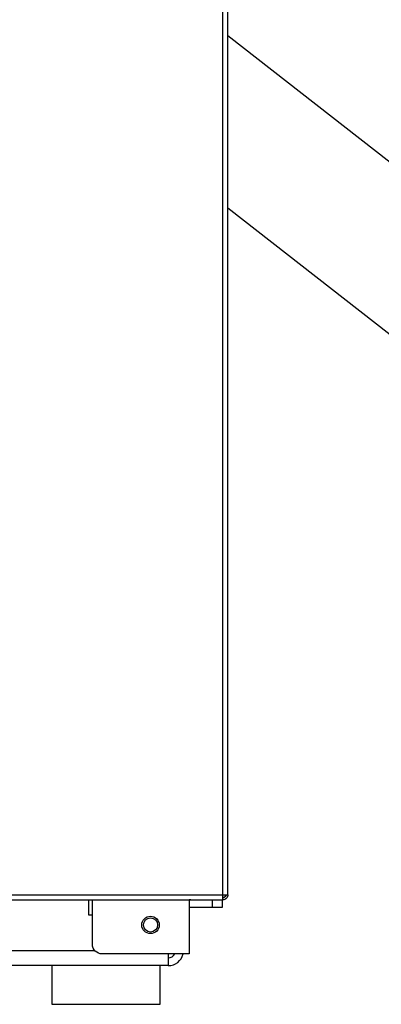
# Model space of a CAD drawing. Extents: x 104272 to 109550, y -9024 to 614.
# Drawn here: x 106999 to 107186, y -1041 to -532 of the extents above; entities that cross this region are included whole.
import ezdxf

# ---------------------------------------------------------------- set-up
doc = ezdxf.new("R2010")
doc.units = 0
doc.header["$LTSCALE"] = 625
doc.header["$MEASUREMENT"] = 0
doc.layers.add('1', color=7, linetype='CONTINUOUS')

msp = doc.modelspace()

# ---------------------------------------------------------------- linework, layer by layer
at = {"layer": '1', "color": 2, "linetype": 'Continuous'}
for p, q in [((107241.76, -645.74), (107107.08, -540.52)), ((107107.08, -629.35), (107198.67, -700.9))]:
    msp.add_line(p, q, dxfattribs=at)
for points in [[(106710.09, -984.29), (106710.12, -984.6), (106710.21, -984.9), (106710.36, -985.18), (106710.56, -985.42), (106710.8, -985.62), (106711.07, -985.77), (106711.37, -985.86), (106711.69, -985.89), (106711.69, -986.39), (106711.69, -986.89), (106711.71, -986.89), (107104.46, -986.89), (107104.47, -986.84), (107104.47, -986.69), (107104.47, -986.45), (107104.47, -986.13), (107104.48, -985.73), (107104.48, -985.28), (107104.48, -984.8), (107104.48, -984.29), (107106.32, -984.29), (107107.08, -984.29), (107107.08, 536.34)], [(107054.48, 536.5), (106711.69, 536.5), (106711.69, -984.29), (107104.48, -984.29), (107104.48, 486.42)], [(107104.46, -986.89), (107104.48, -986.89), (107104.48, -986.39), (107104.48, -985.89), (107104.48, -985.79), (107105.75, -985.21), (107105.88, -984.93), (107105.97, -984.66), (107106.04, -984.39), (107106.08, -984.11)], [(107107.08, -984.29), (107107.03, -984.8), (107106.89, -985.28), (107106.65, -985.73), (107106.32, -986.13), (107105.93, -986.45), (107105.48, -986.69), (107104.99, -986.84), (107104.48, -986.89)], [(107106.08, -984.29), (107106.05, -984.6), (107105.96, -984.9), (107105.81, -985.18), (107105.62, -985.42), (107105.37, -985.62), (107105.1, -985.77), (107104.8, -985.86), (107104.48, -985.89)], [(107035.08, -986.89), (107035.08, -987.93), (107035.08, -990.79), (107035.08, -994.69), (107037.08, -994.69)], [(107099.08, -990.89), (107099.08, -986.89)], [(107076.28, -1014.89), (107076.28, -1019.21), (107076.28, -1020.89), (106137.89, -1020.89), (106137.89, -1019.21), (106137.89, -1014.89)], [(106175.94, -1013.09), (107038.24, -1013.09)], [(107016.08, -1020.89), (107016.08, -1040.89), (107017.22, -1040.89), (107020.53, -1040.89), (107025.75, -1040.89), (107032.45, -1040.89), (107040.1, -1040.89), (107048.07, -1040.89), (107055.72, -1040.89), (107062.42, -1040.89), (107067.64, -1040.89), (107070.95, -1040.89), (107072.08, -1040.89), (107072.08, -1020.89)]]:
    msp.add_lwpolyline(points, dxfattribs=at)
for points in [[(107087.88, -986.89, 0.025447), (107087.08, -986.88), (107087.08, -1014.89), (107085.27, -1014.89), (107080.88, -1014.89), (107042.08, -1014.89, -0.414197), (107037.08, -1009.89), (107037.08, -986.89)], [(107104.08, -986.89), (107104.08, -990.89), (107102.62, -990.89), (107099.08, -990.89), (107087.88, -990.89, 0.053258), (107087.08, -990.97)]]:
    msp.add_lwpolyline(points, format="xyb", dxfattribs=at)
for radius in [4.5, 3.65]:
    msp.add_circle((107067.08, -999.89), radius, dxfattribs=at)
for radius, start, end in [(7.8, 270.0007, 346.6559), (3.8, 270, 331.7213)]:
    msp.add_arc((107076.28, -1013.09), radius, start, end, dxfattribs=at)

doc.saveas('drawing.dxf')
